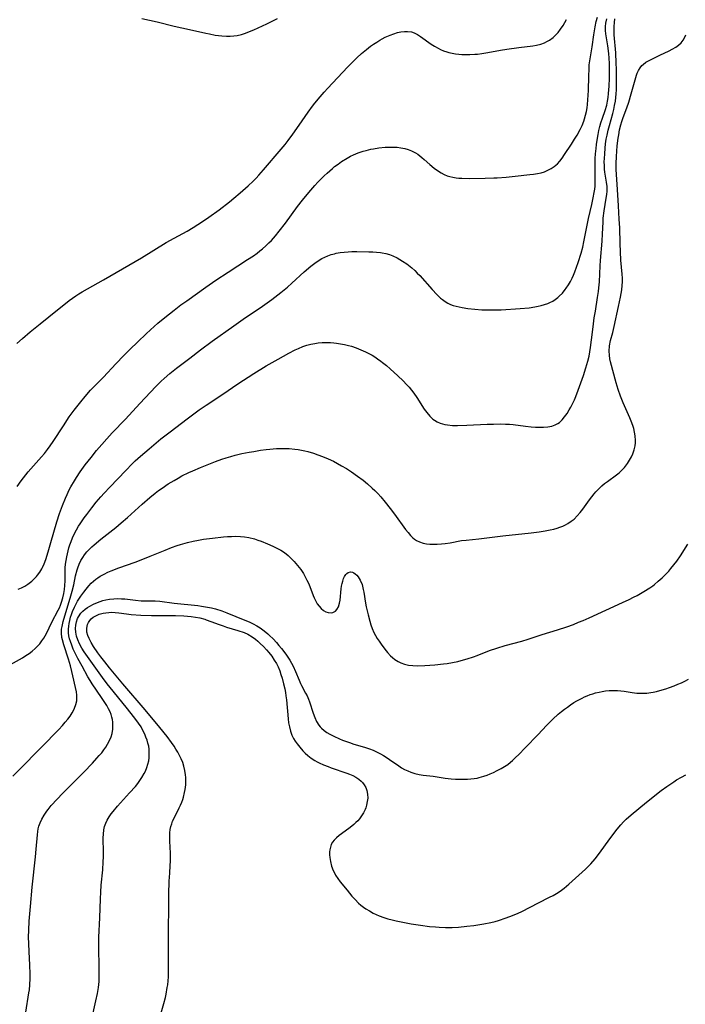
# Model space of a CAD drawing. Units: inches. Extents: x 2090939 to 2096392, y 244230 to 249676.
# Drawn here: x 2091325 to 2091450, y 244415 to 244599 of the extents above; entities that cross this region are included whole.
import ezdxf

# ---------------------------------------------------------------- set-up
doc = ezdxf.new("R2010")
doc.units = ezdxf.units.IN
doc.header["$MEASUREMENT"] = 0
doc.layers.add('c_25_T12S_R19E', color=250, linetype='Continuous')

msp = doc.modelspace()

# ---------------------------------------------------------------- linework, layer by layer
at = {"layer": 'c_25_T12S_R19E'}
for points, elevation in [([(2091325.23, 244492.45), (2091325.85, 244492.72), (2091326.44, 244493.03), (2091327.01, 244493.38), (2091327.27, 244493.57), (2091327.76, 244493.96), (2091328.22, 244494.39), (2091328.64, 244494.85), (2091328.85, 244495.1), (2091329.26, 244495.68), (2091329.63, 244496.29), (2091329.77, 244496.56), (2091330.08, 244497.21), (2091330.4, 244498.04), (2091330.86, 244499.46), (2091331.36, 244501.2), (2091332.43, 244505.08), (2091332.94, 244506.67), (2091333.49, 244508.16), (2091334.07, 244509.56), (2091334.38, 244510.25), (2091334.79, 244511.1), (2091335.08, 244511.67), (2091335.75, 244512.83), (2091336.12, 244513.43), (2091336.84, 244514.5), (2091337.78, 244515.78), (2091338.87, 244517.18), (2091339.92, 244518.48), (2091340.9, 244519.63), (2091341.86, 244520.71), (2091342.86, 244521.8), (2091345.31, 244524.37), (2091348.02, 244527.31), (2091351.02, 244530.48), (2091352.05, 244531.51), (2091352.59, 244532.02), (2091353.63, 244532.92), (2091354.9, 244533.93), (2091357.4, 244535.84), (2091359.44, 244537.38), (2091361.61, 244538.99), (2091365.68, 244541.89), (2091367.45, 244543.12), (2091371.05, 244545.56), (2091372.81, 244546.83), (2091374.48, 244548.15), (2091375.72, 244549.18), (2091376.57, 244549.93), (2091378.85, 244552.01), (2091380.15, 244553.12), (2091380.89, 244553.68), (2091381.68, 244554.22), (2091382.19, 244554.51), (2091382.72, 244554.78), (2091383.33, 244555.04), (2091383.95, 244555.26), (2091384.54, 244555.43), (2091384.89, 244555.52), (2091385.62, 244555.65), (2091386.37, 244555.75), (2091387.12, 244555.81), (2091387.8, 244555.83), (2091388.74, 244555.84), (2091390.99, 244555.81), (2091391.73, 244555.79), (2091392.47, 244555.74), (2091393.21, 244555.66), (2091393.53, 244555.61), (2091394.2, 244555.46), (2091394.86, 244555.27), (2091395.51, 244555.02), (2091396.34, 244554.63), (2091396.84, 244554.35), (2091397.32, 244554.05), (2091398.11, 244553.52), (2091399.05, 244552.79), (2091399.63, 244552.27), (2091400.1, 244551.81), (2091400.56, 244551.33), (2091402.89, 244548.7), (2091403.74, 244547.8), (2091404.48, 244547.1), (2091404.84, 244546.81), (2091405.33, 244546.45), (2091405.85, 244546.14), (2091406.34, 244545.92), (2091406.85, 244545.74), (2091407.37, 244545.59), (2091407.93, 244545.46), (2091408.49, 244545.36), (2091409.59, 244545.18), (2091410.92, 244545.02), (2091412.2, 244544.92), (2091412.94, 244544.89), (2091414.41, 244544.87), (2091415.82, 244544.92), (2091419.39, 244545.13), (2091421.09, 244545.3), (2091422.15, 244545.45), (2091422.77, 244545.57), (2091423.37, 244545.71), (2091424, 244545.89), (2091424.6, 244546.1), (2091425, 244546.27), (2091425.51, 244546.53), (2091426, 244546.83), (2091426.49, 244547.22), (2091426.74, 244547.44), (2091427.32, 244548.04), (2091427.86, 244548.69), (2091428.06, 244548.96), (2091428.48, 244549.58), (2091428.85, 244550.23), (2091429.16, 244550.82), (2091429.43, 244551.43), (2091429.67, 244552.06), (2091430.29, 244553.81), (2091430.85, 244555.54), (2091431.16, 244556.67), (2091431.37, 244557.66), (2091432.07, 244561.41), (2091432.21, 244562.02), (2091432.85, 244564.69), (2091433.12, 244565.93), (2091433.31, 244566.92), (2091433.41, 244567.53), (2091433.47, 244568.13), (2091433.49, 244568.73), (2091433.45, 244571.27), (2091433.45, 244572.12), (2091433.49, 244573.32), (2091433.54, 244574.17), (2091433.64, 244575.21), (2091433.72, 244575.96), (2091433.89, 244577.11), (2091434.03, 244577.83), (2091434.18, 244578.56), (2091434.36, 244579.3), (2091434.56, 244580), (2091434.84, 244580.85), (2091435.35, 244582.34), (2091435.64, 244583.33), (2091435.79, 244584.05), (2091435.9, 244584.77), (2091435.99, 244585.5), (2091436.1, 244586.91), (2091436.16, 244588.4), (2091436.18, 244589.93), (2091436.17, 244591.17), (2091436.12, 244592.12), (2091436.04, 244593.01), (2091435.84, 244594.48), (2091435.47, 244596.7), (2091435.41, 244597.33), (2091435.41, 244598.07), (2091435.48, 244598.73), (2091435.64, 244599.52)], 970), ([(2091339.25, 244412.96), (2091339.78, 244415.2), (2091340.06, 244416.53), (2091340.25, 244417.68), (2091340.37, 244418.81), (2091340.4, 244419.41), (2091340.42, 244420.58), (2091340.41, 244421.67), (2091340.33, 244424.96), (2091340.33, 244426.4), (2091340.35, 244427.16), (2091340.5, 244430.77), (2091340.63, 244434.34), (2091340.69, 244435.59), (2091340.79, 244436.9), (2091341.06, 244439.75), (2091341.17, 244441.26), (2091341.21, 244442.19), (2091341.22, 244443.04), (2091341.18, 244445.8), (2091341.2, 244446.49), (2091341.28, 244447.29), (2091341.42, 244447.92), (2091341.63, 244448.52), (2091341.91, 244449.1), (2091342.27, 244449.71), (2091342.68, 244450.3), (2091343.01, 244450.73), (2091343.84, 244451.72), (2091346.11, 244454.21), (2091347.19, 244455.43), (2091347.63, 244455.98), (2091348.04, 244456.53), (2091348.43, 244457.09), (2091348.87, 244457.85), (2091349.08, 244458.29), (2091349.36, 244458.99), (2091349.55, 244459.61), (2091349.69, 244460.24), (2091349.77, 244460.83), (2091349.81, 244461.43), (2091349.81, 244461.85), (2091349.77, 244462.42), (2091349.69, 244462.98), (2091349.56, 244463.56), (2091349.38, 244464.13), (2091349.18, 244464.69)], 978)]:
    msp.add_lwpolyline(points, dxfattribs=dict(at, elevation=elevation))
for points in [[(2091322.19, 244477.44, 972), (2091326.03, 244479.6, 972), (2091326.66, 244479.98, 972), (2091327.27, 244480.4, 972), (2091327.81, 244480.81, 972), (2091328.42, 244481.34, 972), (2091328.85, 244481.77, 972), (2091329.25, 244482.22, 972), (2091329.66, 244482.74, 972), (2091330.02, 244483.29, 972), (2091330.51, 244484.17, 972), (2091331.54, 244486.24, 972), (2091332.73, 244488.49, 972), (2091332.96, 244488.97, 972), (2091333.17, 244489.48, 972), (2091333.35, 244490, 972), (2091333.59, 244490.85, 972), (2091333.75, 244491.64, 972), (2091333.87, 244492.43, 972), (2091333.94, 244493.18, 972), (2091333.99, 244494, 972), (2091334.02, 244495.9, 972), (2091334.04, 244496.44, 972), (2091334.1, 244497.14, 972), (2091334.19, 244497.84, 972), (2091334.31, 244498.53, 972), (2091334.43, 244499.11, 972), (2091334.73, 244500.23, 972), (2091334.91, 244500.8, 972), (2091335.14, 244501.44, 972), (2091335.4, 244502.07, 972), (2091335.78, 244502.9, 972), (2091336.15, 244503.59, 972), (2091336.55, 244504.26, 972), (2091336.85, 244504.73, 972), (2091337.61, 244505.86, 972), (2091338.06, 244506.49, 972), (2091339.02, 244507.76, 972), (2091339.86, 244508.79, 972), (2091340.74, 244509.81, 972), (2091341.33, 244510.47, 972), (2091342.38, 244511.62, 972), (2091345.38, 244514.74, 972), (2091346.6, 244515.97, 972), (2091347.18, 244516.53, 972), (2091348.14, 244517.42, 972), (2091349.76, 244518.82, 972), (2091352, 244520.66, 972), (2091353.72, 244522.01, 972), (2091356.94, 244524.45, 972), (2091359.19, 244526.12, 972), (2091360.49, 244527.03, 972), (2091363.59, 244529.05, 972), (2091366.45, 244530.98, 972), (2091369.45, 244532.93, 972), (2091371.76, 244534.36, 972), (2091373.96, 244535.65, 972), (2091375.99, 244536.78, 972), (2091377.18, 244537.39, 972), (2091377.81, 244537.67, 972), (2091378.63, 244538, 972), (2091379.36, 244538.24, 972), (2091380.1, 244538.44, 972), (2091380.85, 244538.59, 972), (2091381.48, 244538.68, 972), (2091382.22, 244538.74, 972), (2091383, 244538.76, 972), (2091383.79, 244538.74, 972), (2091384.41, 244538.7, 972), (2091384.94, 244538.65, 972), (2091385.7, 244538.53, 972), (2091386.45, 244538.39, 972), (2091387.2, 244538.21, 972), (2091387.78, 244538.05, 972), (2091388.65, 244537.75, 972), (2091389.51, 244537.41, 972), (2091390.36, 244537.03, 972), (2091390.99, 244536.71, 972), (2091391.61, 244536.36, 972), (2091392.12, 244536.05, 972), (2091392.63, 244535.73, 972), (2091393.24, 244535.29, 972), (2091393.59, 244535.02, 972), (2091394.32, 244534.43, 972), (2091395.03, 244533.8, 972), (2091396.46, 244532.49, 972), (2091397.42, 244531.57, 972), (2091398.1, 244530.87, 972), (2091398.56, 244530.36, 972), (2091399.01, 244529.83, 972), (2091399.45, 244529.25, 972), (2091400.01, 244528.43, 972), (2091401.41, 244526.24, 972), (2091401.87, 244525.6, 972), (2091402.42, 244524.95, 972), (2091403.04, 244524.38, 972), (2091403.31, 244524.2, 972), (2091403.83, 244523.9, 972), (2091404.39, 244523.65, 972), (2091404.83, 244523.51, 972), (2091405.29, 244523.39, 972), (2091405.78, 244523.3, 972), (2091406.7, 244523.2, 972), (2091407.65, 244523.18, 972), (2091409.37, 244523.22, 972), (2091413.2, 244523.41, 972), (2091414.4, 244523.46, 972), (2091415.8, 244523.48, 972), (2091416.64, 244523.46, 972), (2091417.42, 244523.42, 972), (2091418.08, 244523.36, 972), (2091420.41, 244523.05, 972), (2091421.48, 244522.94, 972), (2091422.29, 244522.88, 972), (2091423.09, 244522.85, 972), (2091423.78, 244522.85, 972), (2091424.6, 244522.91, 972), (2091425.36, 244523.06, 972), (2091425.98, 244523.28, 972), (2091426.44, 244523.54, 972), (2091426.77, 244523.78, 972), (2091427.27, 244524.25, 972), (2091427.73, 244524.79, 972), (2091428.21, 244525.46, 972), (2091428.61, 244526.1, 972), (2091428.9, 244526.61, 972), (2091429.28, 244527.36, 972), (2091429.57, 244527.98, 972), (2091429.83, 244528.61, 972), (2091430.29, 244529.81, 972), (2091431.26, 244532.57, 972), (2091431.75, 244534.04, 972), (2091432.1, 244535.24, 972), (2091432.33, 244536.23, 972), (2091432.49, 244537.03, 972), (2091432.62, 244537.84, 972), (2091432.81, 244539.25, 972), (2091433.09, 244541.69, 972), (2091433.31, 244543.38, 972), (2091433.51, 244544.67, 972), (2091433.93, 244547.2, 972), (2091434.08, 244548.31, 972), (2091434.16, 244549.06, 972), (2091434.26, 244550.17, 972), (2091434.43, 244553.16, 972), (2091434.49, 244554.15, 972), (2091434.78, 244557.82, 972), (2091434.86, 244559.16, 972), (2091434.95, 244561.36, 972), (2091435, 244562.13, 972), (2091435.18, 244563.48, 972), (2091435.56, 244565.89, 972), (2091435.64, 244566.55, 972), (2091435.7, 244567.2, 972), (2091435.7, 244568.06, 972), (2091435.63, 244568.84, 972), (2091435.31, 244570.74, 972), (2091435.24, 244571.32, 972), (2091435.2, 244571.99, 972), (2091435.19, 244572.66, 972), (2091435.21, 244573.33, 972), (2091435.27, 244574.21, 972), (2091435.35, 244575.23, 972), (2091435.44, 244576.09, 972), (2091435.57, 244576.96, 972), (2091435.7, 244577.68, 972), (2091435.91, 244578.6, 972), (2091436.14, 244579.51, 972), (2091436.77, 244581.76, 972), (2091436.96, 244582.5, 972), (2091437.13, 244583.25, 972), (2091437.27, 244584.08, 972), (2091437.36, 244584.76, 972), (2091437.42, 244585.45, 972), (2091437.47, 244586.18, 972), (2091437.5, 244586.93, 972), (2091437.5, 244588.25, 972), (2091437.47, 244590.07, 972), (2091437.43, 244591.18, 972), (2091437.33, 244593.15, 972), (2091437.06, 244596.55, 972), (2091437.02, 244597.33, 972), (2091437.02, 244598.09, 972), (2091437.08, 244598.82, 972), (2091437.17, 244599.55, 972)], [(2091324.98, 244538.6, 966), (2091326.03, 244539.53, 966), (2091327.47, 244540.74, 966), (2091329.32, 244542.25, 966), (2091330.93, 244543.61, 966), (2091334.8, 244546.63, 966), (2091335.99, 244547.5, 966), (2091336.58, 244547.89, 966), (2091337.22, 244548.29, 966), (2091341.24, 244550.55, 966), (2091348.36, 244554.68, 966), (2091353, 244557.51, 966), (2091354.49, 244558.35, 966), (2091356.94, 244559.69, 966), (2091358.06, 244560.35, 966), (2091359.82, 244561.47, 966), (2091361, 244562.28, 966), (2091362.89, 244563.69, 966), (2091364.84, 244565.19, 966), (2091365.69, 244565.88, 966), (2091366.85, 244566.84, 966), (2091368.36, 244568.18, 966), (2091369.3, 244569.08, 966), (2091369.84, 244569.63, 966), (2091370.37, 244570.2, 966), (2091371.25, 244571.18, 966), (2091374.53, 244575.03, 966), (2091375.29, 244575.94, 966), (2091375.87, 244576.68, 966), (2091376.73, 244577.85, 966), (2091377.95, 244579.58, 966), (2091379.62, 244582.01, 966), (2091380.43, 244583.1, 966), (2091380.9, 244583.71, 966), (2091381.86, 244584.87, 966), (2091382.6, 244585.74, 966), (2091383.32, 244586.53, 966), (2091387.03, 244590.48, 966), (2091388.1, 244591.57, 966), (2091388.76, 244592.22, 966), (2091389.65, 244593.04, 966), (2091390.54, 244593.78, 966), (2091391.32, 244594.38, 966), (2091391.89, 244594.78, 966), (2091392.48, 244595.17, 966), (2091393.09, 244595.54, 966), (2091393.5, 244595.77, 966), (2091394.09, 244596.07, 966), (2091395.02, 244596.48, 966), (2091395.69, 244596.73, 966), (2091396.37, 244596.93, 966), (2091397.04, 244597.08, 966), (2091397.67, 244597.15, 966), (2091398.27, 244597.16, 966), (2091398.99, 244597.06, 966), (2091399.53, 244596.88, 966), (2091400.11, 244596.6, 966), (2091400.68, 244596.24, 966), (2091402.68, 244594.79, 966), (2091403.32, 244594.38, 966), (2091403.99, 244594, 966), (2091404.48, 244593.75, 966), (2091405.04, 244593.51, 966), (2091405.61, 244593.31, 966), (2091406, 244593.2, 966), (2091406.63, 244593.06, 966), (2091407.26, 244592.96, 966), (2091407.91, 244592.89, 966), (2091408.43, 244592.86, 966), (2091408.99, 244592.84, 966), (2091409.93, 244592.83, 966), (2091410.88, 244592.88, 966), (2091411.37, 244592.92, 966), (2091412.18, 244593.02, 966), (2091413.35, 244593.21, 966), (2091415.69, 244593.64, 966), (2091416.91, 244593.83, 966), (2091419.13, 244594.14, 966), (2091421.76, 244594.45, 966), (2091422.47, 244594.57, 966), (2091423.28, 244594.77, 966), (2091423.94, 244595.01, 966), (2091424.42, 244595.25, 966), (2091424.89, 244595.52, 966), (2091425.6, 244596.03, 966), (2091426, 244596.38, 966), (2091426.52, 244596.94, 966), (2091427, 244597.56, 966), (2091427.45, 244598.25, 966), (2091427.78, 244598.82, 966), (2091428.08, 244599.4, 966)], [(2091325.01, 244511.72, 968), (2091325.78, 244512.81, 968), (2091326.21, 244513.38, 968), (2091327.1, 244514.47, 968), (2091329.6, 244517.29, 968), (2091330.15, 244517.96, 968), (2091330.68, 244518.65, 968), (2091331.18, 244519.36, 968), (2091331.76, 244520.21, 968), (2091333.69, 244523.15, 968), (2091334.8, 244524.8, 968), (2091335.73, 244526.09, 968), (2091336.93, 244527.63, 968), (2091337.77, 244528.65, 968), (2091338.79, 244529.79, 968), (2091339.46, 244530.51, 968), (2091341.19, 244532.29, 968), (2091343.55, 244534.78, 968), (2091345.03, 244536.32, 968), (2091346.14, 244537.43, 968), (2091347.66, 244538.91, 968), (2091349.2, 244540.38, 968), (2091350.03, 244541.15, 968), (2091351.41, 244542.37, 968), (2091352.38, 244543.19, 968), (2091353.57, 244544.16, 968), (2091354.45, 244544.85, 968), (2091355.73, 244545.82, 968), (2091356.84, 244546.61, 968), (2091360.41, 244549.13, 968), (2091362.31, 244550.45, 968), (2091364.58, 244551.97, 968), (2091368.25, 244554.33, 968), (2091369.34, 244555.06, 968), (2091370.05, 244555.56, 968), (2091370.57, 244555.96, 968), (2091371.07, 244556.37, 968), (2091371.69, 244556.91, 968), (2091372.25, 244557.45, 968), (2091372.71, 244557.93, 968), (2091373.51, 244558.82, 968), (2091374.19, 244559.64, 968), (2091375.37, 244561.17, 968), (2091377.61, 244564.27, 968), (2091378.55, 244565.5, 968), (2091379.72, 244566.91, 968), (2091380.87, 244568.22, 968), (2091381.46, 244568.87, 968), (2091382.6, 244570.04, 968), (2091383.17, 244570.58, 968), (2091384.16, 244571.46, 968), (2091384.56, 244571.78, 968), (2091385.22, 244572.27, 968), (2091385.9, 244572.74, 968), (2091386.95, 244573.39, 968), (2091387.57, 244573.73, 968), (2091388.15, 244574, 968), (2091389.02, 244574.36, 968), (2091389.91, 244574.67, 968), (2091390.49, 244574.83, 968), (2091391.37, 244575.04, 968), (2091391.9, 244575.14, 968), (2091392.91, 244575.3, 968), (2091394.05, 244575.41, 968), (2091394.69, 244575.45, 968), (2091395.67, 244575.46, 968), (2091396.32, 244575.42, 968), (2091397, 244575.34, 968), (2091397.78, 244575.18, 968), (2091398.41, 244575, 968), (2091399.02, 244574.76, 968), (2091399.79, 244574.35, 968), (2091400.18, 244574.09, 968), (2091400.56, 244573.82, 968), (2091400.98, 244573.49, 968), (2091401.39, 244573.15, 968), (2091402.47, 244572.2, 968), (2091403.26, 244571.52, 968), (2091403.89, 244571.04, 968), (2091404.55, 244570.61, 968), (2091405.12, 244570.3, 968), (2091405.72, 244570.05, 968), (2091406.22, 244569.9, 968), (2091406.74, 244569.78, 968), (2091407.38, 244569.68, 968), (2091407.92, 244569.63, 968), (2091408.48, 244569.6, 968), (2091409.9, 244569.58, 968), (2091412.84, 244569.61, 968), (2091414.43, 244569.65, 968), (2091415.1, 244569.68, 968), (2091416.8, 244569.82, 968), (2091418.46, 244569.98, 968), (2091421.2, 244570.28, 968), (2091421.92, 244570.37, 968), (2091422.63, 244570.49, 968), (2091423.32, 244570.64, 968), (2091423.94, 244570.83, 968), (2091424.61, 244571.09, 968), (2091425.23, 244571.41, 968), (2091425.81, 244571.8, 968), (2091426.38, 244572.31, 968), (2091426.84, 244572.82, 968), (2091427.28, 244573.38, 968), (2091427.75, 244574.06, 968), (2091429.01, 244575.97, 968), (2091429.62, 244576.94, 968), (2091430.07, 244577.69, 968), (2091430.66, 244578.78, 968), (2091431.02, 244579.53, 968), (2091431.34, 244580.29, 968), (2091431.49, 244580.75, 968), (2091431.68, 244581.42, 968), (2091431.83, 244582.11, 968), (2091431.95, 244582.81, 968), (2091432.03, 244583.44, 968), (2091432.13, 244584.31, 968), (2091432.19, 244585.18, 968), (2091432.23, 244586.06, 968), (2091432.28, 244588.74, 968), (2091432.33, 244590.15, 968), (2091432.38, 244590.91, 968), (2091432.51, 244592.02, 968), (2091432.91, 244594.25, 968), (2091433.21, 244596.55, 968), (2091433.46, 244598.03, 968), (2091433.68, 244599, 968), (2091433.91, 244599.81, 968)], [(2091348.38, 244599.56, 964), (2091351.3, 244598.96, 964), (2091354.5, 244598.18, 964), (2091357.37, 244597.54, 964), (2091360.42, 244596.82, 964), (2091361.1, 244596.68, 964), (2091362.18, 244596.48, 964), (2091362.8, 244596.39, 964), (2091363.43, 244596.32, 964), (2091364.32, 244596.28, 964), (2091365, 244596.28, 964), (2091365.67, 244596.32, 964), (2091366.31, 244596.42, 964), (2091367.09, 244596.59, 964), (2091367.85, 244596.83, 964), (2091368.64, 244597.13, 964), (2091369.41, 244597.45, 964), (2091371.86, 244598.58, 964), (2091373.14, 244599.21, 964), (2091373.85, 244599.58, 964)], [(2091324.18, 244457.39, 974), (2091330.71, 244463.96, 974), (2091331.7, 244464.97, 974), (2091332.82, 244466.15, 974), (2091333.49, 244466.88, 974), (2091334.01, 244467.47, 974), (2091334.49, 244468.07, 974), (2091334.93, 244468.65, 974), (2091335.33, 244469.25, 974), (2091335.58, 244469.69, 974), (2091335.8, 244470.12, 974), (2091336.05, 244470.8, 974), (2091336.2, 244471.5, 974), (2091336.23, 244472.09, 974), (2091336.21, 244472.55, 974), (2091336.12, 244473.17, 974), (2091335.26, 244476.99, 974), (2091335, 244478.06, 974), (2091334.62, 244479.34, 974), (2091333.76, 244482.03, 974), (2091333.49, 244482.96, 974), (2091333.39, 244483.41, 974), (2091333.31, 244484.19, 974), (2091333.35, 244484.96, 974), (2091333.43, 244485.44, 974), (2091333.65, 244486.39, 974), (2091334.14, 244488.11, 974), (2091334.95, 244490.76, 974), (2091335.34, 244492.11, 974), (2091335.63, 244493.26, 974), (2091335.98, 244494.94, 974), (2091336.26, 244496.07, 974), (2091336.38, 244496.48, 974), (2091336.65, 244497.18, 974), (2091336.97, 244497.85, 974), (2091337.32, 244498.43, 974), (2091337.66, 244498.91, 974), (2091338.11, 244499.46, 974), (2091338.6, 244499.98, 974), (2091339.03, 244500.4, 974), (2091339.48, 244500.81, 974), (2091340.69, 244501.82, 974), (2091343.5, 244504.06, 974), (2091344.54, 244504.91, 974), (2091345.73, 244505.94, 974), (2091348.45, 244508.45, 974), (2091349.88, 244509.69, 974), (2091350.88, 244510.49, 974), (2091351.55, 244510.99, 974), (2091352.2, 244511.45, 974), (2091353.37, 244512.22, 974), (2091354.46, 244512.89, 974), (2091355.23, 244513.33, 974), (2091355.93, 244513.71, 974), (2091357.2, 244514.34, 974), (2091357.99, 244514.7, 974), (2091359.39, 244515.28, 974), (2091360.96, 244515.91, 974), (2091362.22, 244516.4, 974), (2091363.44, 244516.84, 974), (2091364.25, 244517.12, 974), (2091365.09, 244517.37, 974), (2091365.93, 244517.6, 974), (2091367.19, 244517.9, 974), (2091368.52, 244518.17, 974), (2091369.41, 244518.33, 974), (2091370.7, 244518.54, 974), (2091371.75, 244518.69, 974), (2091372.44, 244518.76, 974), (2091373.69, 244518.86, 974), (2091374.81, 244518.89, 974), (2091376.04, 244518.86, 974), (2091377.13, 244518.76, 974), (2091377.75, 244518.67, 974), (2091378.37, 244518.56, 974), (2091378.97, 244518.43, 974), (2091379.57, 244518.28, 974), (2091380.59, 244517.98, 974), (2091381.41, 244517.7, 974), (2091382.32, 244517.36, 974), (2091383.39, 244516.91, 974), (2091384.36, 244516.46, 974), (2091385.12, 244516.06, 974), (2091385.86, 244515.64, 974), (2091386.79, 244515.09, 974), (2091387.73, 244514.49, 974), (2091388.88, 244513.7, 974), (2091389.94, 244512.9, 974), (2091390.77, 244512.22, 974), (2091391.65, 244511.45, 974), (2091392.13, 244510.99, 974), (2091392.68, 244510.42, 974), (2091393.27, 244509.77, 974), (2091394.09, 244508.78, 974), (2091395.01, 244507.62, 974), (2091395.82, 244506.56, 974), (2091397.89, 244503.66, 974), (2091398.36, 244503.07, 974), (2091398.84, 244502.52, 974), (2091399.24, 244502.13, 974), (2091399.59, 244501.85, 974), (2091399.96, 244501.61, 974), (2091400.52, 244501.33, 974), (2091401.19, 244501.11, 974), (2091401.82, 244500.98, 974), (2091402.48, 244500.9, 974), (2091403.14, 244500.88, 974), (2091403.81, 244500.9, 974), (2091404.66, 244500.97, 974), (2091405.32, 244501.05, 974), (2091406.24, 244501.19, 974), (2091408.4, 244501.57, 974), (2091409.3, 244501.68, 974), (2091411.67, 244501.93, 974), (2091416.14, 244502.48, 974), (2091421.46, 244503.05, 974), (2091422.94, 244503.23, 974), (2091424.09, 244503.41, 974), (2091425.04, 244503.6, 974), (2091425.7, 244503.75, 974), (2091426.34, 244503.93, 974), (2091426.87, 244504.11, 974), (2091427.4, 244504.32, 974), (2091427.89, 244504.55, 974), (2091428.37, 244504.8, 974), (2091428.99, 244505.2, 974), (2091429.51, 244505.61, 974), (2091430.12, 244506.2, 974), (2091430.69, 244506.85, 974), (2091431.17, 244507.47, 974), (2091432.4, 244509.22, 974), (2091432.84, 244509.82, 974), (2091433.29, 244510.37, 974), (2091433.6, 244510.72, 974), (2091434.15, 244511.3, 974), (2091434.73, 244511.84, 974), (2091435.24, 244512.28, 974), (2091435.78, 244512.7, 974), (2091437.45, 244513.91, 974), (2091437.96, 244514.3, 974), (2091438.38, 244514.67, 974), (2091439, 244515.32, 974), (2091439.56, 244516.05, 974), (2091439.95, 244516.67, 974), (2091440.29, 244517.31, 974), (2091440.53, 244517.87, 974), (2091440.78, 244518.61, 974), (2091440.96, 244519.36, 974), (2091441.03, 244519.91, 974), (2091441.05, 244520.39, 974), (2091441, 244521.27, 974), (2091440.88, 244521.96, 974), (2091440.72, 244522.64, 974), (2091440.61, 244523.01, 974), (2091440.36, 244523.71, 974), (2091439.98, 244524.65, 974), (2091438.74, 244527.42, 974), (2091438.47, 244528.06, 974), (2091438.22, 244528.71, 974), (2091437.82, 244529.92, 974), (2091437.44, 244531.18, 974), (2091436.77, 244533.54, 974), (2091436.52, 244534.47, 974), (2091436.37, 244535.14, 974), (2091436.26, 244535.68, 974), (2091436.16, 244536.4, 974), (2091436.11, 244537.11, 974), (2091436.17, 244538.17, 974), (2091436.36, 244539.12, 974), (2091436.77, 244540.63, 974), (2091437.06, 244541.79, 974), (2091437.87, 244545.54, 974), (2091438.23, 244547.25, 974), (2091438.47, 244548.64, 974), (2091438.56, 244549.49, 974), (2091438.6, 244550.15, 974), (2091438.6, 244550.82, 974), (2091438.55, 244551.6, 974), (2091438.31, 244554.22, 974), (2091438.21, 244555.76, 974), (2091438.15, 244557.32, 974), (2091438.08, 244560.27, 974), (2091438.01, 244561.9, 974), (2091437.84, 244564.44, 974), (2091437.68, 244567.49, 974), (2091437.43, 244571.26, 974), (2091437.43, 244572.34, 974), (2091437.48, 244573.71, 974), (2091437.63, 244575.71, 974), (2091437.79, 244577.15, 974), (2091437.89, 244577.76, 974), (2091438.07, 244578.71, 974), (2091438.29, 244579.65, 974), (2091438.47, 244580.28, 974), (2091438.71, 244581, 974), (2091439.42, 244582.83, 974), (2091439.79, 244583.91, 974), (2091440.26, 244585.47, 974), (2091440.96, 244588.08, 974), (2091441.23, 244588.94, 974), (2091441.38, 244589.33, 974), (2091441.62, 244589.85, 974), (2091441.91, 244590.33, 974), (2091442.25, 244590.76, 974), (2091442.47, 244590.98, 974), (2091442.99, 244591.38, 974), (2091443.58, 244591.73, 974), (2091444.21, 244592.04, 974), (2091445.59, 244592.72, 974), (2091447.34, 244593.54, 974), (2091447.94, 244593.84, 974), (2091448.62, 244594.23, 974), (2091449.13, 244594.61, 974), (2091449.59, 244595.03, 974), (2091449.97, 244595.5, 974), (2091450.24, 244595.95, 974), (2091450.51, 244596.5, 974)], [(2091326.64, 244413.05, 976), (2091327.23, 244416.66, 976), (2091327.31, 244417.26, 976), (2091327.4, 244418.2, 976), (2091327.46, 244419.38, 976), (2091327.46, 244420.19, 976), (2091327.4, 244421.92, 976), (2091327.25, 244424.38, 976), (2091327.17, 244425.92, 976), (2091327.14, 244427.16, 976), (2091327.18, 244428.43, 976), (2091327.29, 244430.17, 976), (2091327.54, 244432.91, 976), (2091327.84, 244436.55, 976), (2091328.45, 244442.19, 976), (2091328.59, 244443.67, 976), (2091328.8, 244446.35, 976), (2091328.87, 244446.95, 976), (2091328.96, 244447.46, 976), (2091329.09, 244447.97, 976), (2091329.32, 244448.63, 976), (2091329.63, 244449.27, 976), (2091330.07, 244450.03, 976), (2091330.58, 244450.77, 976), (2091330.84, 244451.11, 976), (2091331.42, 244451.83, 976), (2091332.51, 244453.06, 976), (2091333.49, 244454.09, 976), (2091337.52, 244458.14, 976), (2091339.14, 244459.81, 976), (2091339.97, 244460.71, 976), (2091340.43, 244461.24, 976), (2091340.87, 244461.77, 976), (2091341.28, 244462.3, 976), (2091341.65, 244462.83, 976), (2091341.99, 244463.38, 976), (2091342.39, 244464.16, 976), (2091342.63, 244464.76, 976), (2091342.81, 244465.37, 976), (2091342.95, 244466.16, 976), (2091342.98, 244466.93, 976), (2091342.96, 244467.47, 976), (2091342.89, 244468, 976), (2091342.78, 244468.46, 976), (2091342.65, 244468.91, 976), (2091342.44, 244469.43, 976), (2091342.14, 244470.03, 976), (2091341.82, 244470.6, 976), (2091341.47, 244471.16, 976), (2091340.84, 244472.12, 976), (2091339.09, 244474.68, 976), (2091338.68, 244475.33, 976), (2091338.29, 244476, 976), (2091337.2, 244478.02, 976), (2091336.39, 244479.47, 976), (2091335.82, 244480.57, 976), (2091335.52, 244481.23, 976), (2091335.24, 244481.92, 976), (2091335, 244482.61, 976), (2091334.85, 244483.16, 976), (2091334.73, 244483.72, 976), (2091334.66, 244484.28, 976), (2091334.65, 244484.95, 976), (2091334.69, 244485.5, 976), (2091334.77, 244486.04, 976), (2091334.88, 244486.61, 976), (2091335.03, 244487.18, 976), (2091335.2, 244487.72, 976), (2091335.4, 244488.25, 976), (2091335.76, 244489.06, 976), (2091336.17, 244489.85, 976), (2091336.35, 244490.18, 976), (2091336.98, 244491.14, 976), (2091337.52, 244491.88, 976), (2091337.98, 244492.48, 976), (2091338.46, 244493.06, 976), (2091338.91, 244493.56, 976), (2091339.32, 244493.96, 976), (2091339.77, 244494.33, 976), (2091340.17, 244494.62, 976), (2091340.6, 244494.89, 976), (2091341.31, 244495.29, 976), (2091342.05, 244495.64, 976), (2091342.62, 244495.89, 976), (2091344.09, 244496.45, 976), (2091347.18, 244497.53, 976), (2091348.29, 244497.94, 976), (2091350, 244498.63, 976), (2091352.81, 244499.81, 976), (2091353.98, 244500.27, 976), (2091355.06, 244500.66, 976), (2091355.67, 244500.86, 976), (2091356.98, 244501.24, 976), (2091358.03, 244501.48, 976), (2091359.01, 244501.66, 976), (2091359.99, 244501.82, 976), (2091361.66, 244502.05, 976), (2091363.72, 244502.28, 976), (2091364.47, 244502.34, 976), (2091365.23, 244502.38, 976), (2091365.98, 244502.4, 976), (2091366.93, 244502.36, 976), (2091367.7, 244502.27, 976), (2091368.46, 244502.14, 976), (2091369.52, 244501.88, 976), (2091370.16, 244501.68, 976), (2091370.81, 244501.46, 976), (2091371.96, 244501, 976), (2091372.99, 244500.54, 976), (2091373.51, 244500.28, 976), (2091374.46, 244499.77, 976), (2091375.16, 244499.32, 976), (2091375.84, 244498.79, 976), (2091376.43, 244498.24, 976), (2091377, 244497.65, 976), (2091377.63, 244496.92, 976), (2091378.22, 244496.14, 976), (2091378.72, 244495.38, 976), (2091379.07, 244494.79, 976), (2091379.39, 244494.18, 976), (2091379.68, 244493.56, 976), (2091379.95, 244492.94, 976), (2091380.57, 244491.29, 976), (2091380.77, 244490.81, 976), (2091380.99, 244490.34, 976), (2091381.33, 244489.73, 976), (2091381.67, 244489.25, 976), (2091382.05, 244488.83, 976), (2091382.48, 244488.47, 976), (2091382.93, 244488.22, 976), (2091383.39, 244488.06, 976), (2091383.92, 244488.02, 976), (2091384.23, 244488.07, 976), (2091384.51, 244488.18, 976), (2091384.76, 244488.35, 976), (2091385.03, 244488.66, 976), (2091385.3, 244489.17, 976), (2091385.5, 244489.81, 976), (2091385.6, 244490.38, 976), (2091385.82, 244492.52, 976), (2091385.89, 244493.04, 976), (2091385.98, 244493.52, 976), (2091386.1, 244493.98, 976), (2091386.26, 244494.46, 976), (2091386.44, 244494.85, 976), (2091386.66, 244495.19, 976), (2091386.89, 244495.42, 976), (2091387.13, 244495.59, 976), (2091387.55, 244495.7, 976), (2091387.95, 244495.64, 976), (2091388.22, 244495.52, 976), (2091388.47, 244495.34, 976), (2091388.74, 244495.08, 976), (2091389, 244494.76, 976), (2091389.38, 244494.13, 976), (2091389.73, 244493.31, 976), (2091389.96, 244492.43, 976), (2091390.07, 244491.87, 976), (2091390.36, 244489.84, 976), (2091390.5, 244489.16, 976), (2091390.85, 244487.64, 976), (2091391.17, 244486.47, 976), (2091391.38, 244485.76, 976), (2091391.63, 244485.07, 976), (2091391.95, 244484.35, 976), (2091392.25, 244483.78, 976), (2091392.57, 244483.23, 976), (2091392.93, 244482.67, 976), (2091393.3, 244482.12, 976), (2091394, 244481.18, 976), (2091394.53, 244480.56, 976), (2091395.09, 244479.97, 976), (2091395.47, 244479.61, 976), (2091395.88, 244479.28, 976), (2091396.51, 244478.86, 976), (2091397.01, 244478.61, 976), (2091397.72, 244478.37, 976), (2091398.47, 244478.22, 976), (2091399.24, 244478.13, 976), (2091400.22, 244478.09, 976), (2091401.53, 244478.12, 976), (2091403.36, 244478.25, 976), (2091404.99, 244478.43, 976), (2091405.72, 244478.54, 976), (2091406.7, 244478.71, 976), (2091407.68, 244478.91, 976), (2091408.3, 244479.06, 976), (2091409.46, 244479.38, 976), (2091410.67, 244479.79, 976), (2091411.33, 244480.02, 976), (2091413.64, 244480.92, 976), (2091415.04, 244481.41, 976), (2091416.6, 244481.88, 976), (2091419.71, 244482.73, 976), (2091420.88, 244483.07, 976), (2091423.55, 244483.94, 976), (2091426.38, 244484.8, 976), (2091428.17, 244485.41, 976), (2091429.4, 244485.86, 976), (2091430.37, 244486.24, 976), (2091431.24, 244486.59, 976), (2091432.38, 244487.08, 976), (2091438.63, 244489.94, 976), (2091439.88, 244490.53, 976), (2091440.68, 244490.93, 976), (2091441.38, 244491.3, 976), (2091442.61, 244492, 976), (2091443.73, 244492.72, 976), (2091444.27, 244493.11, 976), (2091444.6, 244493.35, 976), (2091445.32, 244493.94, 976), (2091446.02, 244494.57, 976), (2091446.67, 244495.2, 976), (2091447.29, 244495.86, 976), (2091447.7, 244496.32, 976), (2091448.26, 244497, 976), (2091448.79, 244497.7, 976), (2091449.48, 244498.72, 976), (2091450.85, 244500.88, 976)], [(2091349.18, 244464.69, 978), (2091348.96, 244465.25, 978), (2091348.61, 244465.96, 978), (2091348.25, 244466.59, 978), (2091347.79, 244467.28, 978), (2091347.3, 244467.97, 978), (2091346.43, 244469.13, 978), (2091345.47, 244470.33, 978), (2091342.46, 244473.99, 978), (2091341.9, 244474.69, 978), (2091341.01, 244475.86, 978), (2091339.45, 244478.09, 978), (2091337.58, 244480.71, 978), (2091337.14, 244481.39, 978), (2091336.69, 244482.2, 978), (2091336.37, 244482.93, 978), (2091336.13, 244483.67, 978), (2091336, 244484.36, 978), (2091335.96, 244485.11, 978), (2091336.01, 244485.71, 978), (2091336.13, 244486.3, 978), (2091336.34, 244486.93, 978), (2091336.52, 244487.29, 978), (2091336.97, 244487.95, 978), (2091337.36, 244488.36, 978), (2091337.79, 244488.72, 978), (2091338.21, 244489.01, 978), (2091338.64, 244489.28, 978), (2091339.32, 244489.63, 978), (2091340.09, 244489.96, 978), (2091340.57, 244490.14, 978), (2091341.09, 244490.31, 978), (2091341.62, 244490.45, 978), (2091342.32, 244490.59, 978), (2091343.15, 244490.67, 978), (2091343.88, 244490.69, 978), (2091344.61, 244490.67, 978), (2091345.22, 244490.62, 978), (2091347.21, 244490.4, 978), (2091348.3, 244490.3, 978), (2091349.4, 244490.27, 978), (2091350.89, 244490.25, 978), (2091351.78, 244490.19, 978), (2091354.49, 244489.82, 978), (2091358.9, 244489.38, 978), (2091359.63, 244489.29, 978), (2091360.37, 244489.17, 978), (2091361.45, 244488.96, 978), (2091362.22, 244488.76, 978), (2091363.39, 244488.4, 978), (2091364.35, 244488.05, 978), (2091367.74, 244486.65, 978), (2091368.55, 244486.3, 978), (2091369.32, 244485.93, 978), (2091369.97, 244485.59, 978), (2091370.6, 244485.2, 978), (2091371.34, 244484.66, 978), (2091372.04, 244484.07, 978), (2091372.38, 244483.77, 978), (2091373.03, 244483.13, 978), (2091373.65, 244482.46, 978), (2091374.14, 244481.89, 978), (2091374.61, 244481.3, 978), (2091375.4, 244480.26, 978), (2091375.81, 244479.69, 978), (2091376.19, 244479.12, 978), (2091376.51, 244478.57, 978), (2091376.8, 244478.01, 978), (2091377.23, 244477.03, 978), (2091377.9, 244475.38, 978), (2091378.18, 244474.77, 978), (2091378.39, 244474.35, 978), (2091379.14, 244472.97, 978), (2091379.41, 244472.41, 978), (2091379.66, 244471.84, 978), (2091379.85, 244471.33, 978), (2091380.55, 244469.19, 978), (2091380.85, 244468.39, 978), (2091381.21, 244467.63, 978), (2091381.65, 244466.93, 978), (2091381.88, 244466.63, 978), (2091382.15, 244466.35, 978), (2091382.61, 244465.93, 978), (2091383.12, 244465.58, 978), (2091383.66, 244465.26, 978), (2091384.42, 244464.86, 978), (2091385.47, 244464.36, 978), (2091386.04, 244464.14, 978), (2091387.38, 244463.66, 978), (2091388.21, 244463.39, 978), (2091390.17, 244462.79, 978), (2091391.12, 244462.47, 978), (2091391.79, 244462.21, 978), (2091392.44, 244461.93, 978), (2091393.19, 244461.54, 978), (2091393.74, 244461.23, 978), (2091394.28, 244460.9, 978), (2091394.9, 244460.49, 978), (2091396.62, 244459.3, 978), (2091397.16, 244458.95, 978), (2091397.72, 244458.64, 978), (2091398.3, 244458.34, 978), (2091398.89, 244458.09, 978), (2091399.64, 244457.84, 978), (2091400.48, 244457.66, 978), (2091401.17, 244457.56, 978), (2091403.08, 244457.33, 978), (2091405.32, 244457, 978), (2091406.47, 244456.88, 978), (2091407.25, 244456.82, 978), (2091408.04, 244456.78, 978), (2091408.87, 244456.78, 978), (2091409.52, 244456.8, 978), (2091410.16, 244456.84, 978), (2091410.8, 244456.92, 978), (2091411.32, 244457.01, 978), (2091411.74, 244457.1, 978), (2091412.61, 244457.35, 978), (2091413.2, 244457.56, 978), (2091413.77, 244457.79, 978), (2091414.4, 244458.07, 978), (2091415.09, 244458.4, 978), (2091415.82, 244458.78, 978), (2091416.45, 244459.16, 978), (2091417.07, 244459.57, 978), (2091417.61, 244460, 978), (2091417.95, 244460.3, 978), (2091418.55, 244460.85, 978), (2091419.14, 244461.42, 978), (2091420.37, 244462.67, 978), (2091422.75, 244465.21, 978), (2091424.33, 244466.86, 978), (2091425.53, 244468.05, 978), (2091426.55, 244468.99, 978), (2091427.15, 244469.49, 978), (2091427.7, 244469.92, 978), (2091428.26, 244470.34, 978), (2091428.87, 244470.77, 978), (2091429.5, 244471.17, 978), (2091430.06, 244471.51, 978), (2091431.03, 244472.02, 978), (2091431.5, 244472.25, 978), (2091431.98, 244472.46, 978), (2091432.51, 244472.66, 978), (2091433.02, 244472.84, 978), (2091433.54, 244472.99, 978), (2091434.21, 244473.15, 978), (2091434.82, 244473.27, 978), (2091435.43, 244473.36, 978), (2091436.09, 244473.42, 978), (2091436.97, 244473.44, 978), (2091437.64, 244473.42, 978), (2091438.31, 244473.38, 978), (2091438.93, 244473.31, 978), (2091440.41, 244473.08, 978), (2091441.27, 244472.97, 978), (2091441.64, 244472.94, 978), (2091442.41, 244472.93, 978), (2091443.18, 244472.97, 978), (2091443.95, 244473.06, 978), (2091444.38, 244473.14, 978), (2091445, 244473.28, 978), (2091445.62, 244473.44, 978), (2091446.73, 244473.78, 978), (2091447.42, 244474.01, 978), (2091448.31, 244474.33, 978), (2091448.99, 244474.6, 978), (2091449.65, 244474.9, 978), (2091450.32, 244475.21, 978), (2091451.02, 244475.57, 978)], [(2091351.61, 244411.35, 980), (2091352.54, 244414.67, 980), (2091352.83, 244415.82, 980), (2091352.97, 244416.44, 980), (2091353.19, 244417.67, 980), (2091353.26, 244418.2, 980), (2091353.33, 244418.94, 980), (2091353.38, 244419.68, 980), (2091353.42, 244421.17, 980), (2091353.4, 244424.71, 980), (2091353.44, 244428.12, 980), (2091353.46, 244433.17, 980), (2091353.48, 244435.19, 980), (2091353.56, 244437.67, 980), (2091353.65, 244439.14, 980), (2091353.75, 244440.61, 980), (2091353.8, 244441.38, 980), (2091353.81, 244442.15, 980), (2091353.79, 244442.93, 980), (2091353.66, 244445.14, 980), (2091353.64, 244445.73, 980), (2091353.64, 244446.31, 980), (2091353.67, 244446.71, 980), (2091353.73, 244447.32, 980), (2091353.85, 244447.91, 980), (2091354.01, 244448.41, 980), (2091354.19, 244448.89, 980), (2091354.46, 244449.48, 980), (2091355.44, 244451.39, 980), (2091355.69, 244451.94, 980), (2091355.92, 244452.49, 980), (2091356.08, 244452.96, 980), (2091356.23, 244453.43, 980), (2091356.44, 244454.3, 980), (2091356.54, 244454.83, 980), (2091356.64, 244455.75, 980), (2091356.66, 244456.67, 980), (2091356.64, 244457.14, 980), (2091356.6, 244457.63, 980), (2091356.48, 244458.43, 980), (2091356.3, 244459.21, 980), (2091356.07, 244459.94, 980), (2091355.79, 244460.61, 980), (2091355.47, 244461.26, 980), (2091355.15, 244461.85, 980), (2091354.81, 244462.42, 980), (2091354.45, 244462.99, 980), (2091353.97, 244463.68, 980), (2091353.14, 244464.8, 980), (2091351.79, 244466.48, 980), (2091349.02, 244469.78, 980), (2091344.83, 244474.7, 980), (2091342.34, 244477.7, 980), (2091341.44, 244478.84, 980), (2091340.72, 244479.79, 980), (2091340.15, 244480.54, 980), (2091339.34, 244481.71, 980), (2091338.88, 244482.45, 980), (2091338.5, 244483.18, 980), (2091338.26, 244483.79, 980), (2091338.1, 244484.41, 980), (2091338.07, 244484.79, 980), (2091338.08, 244485.17, 980), (2091338.23, 244485.85, 980), (2091338.39, 244486.23, 980), (2091338.62, 244486.58, 980), (2091338.92, 244486.91, 980), (2091339.28, 244487.2, 980), (2091339.64, 244487.42, 980), (2091340.02, 244487.61, 980), (2091340.41, 244487.76, 980), (2091341.12, 244487.96, 980), (2091341.66, 244488.05, 980), (2091342.22, 244488.11, 980), (2091342.79, 244488.12, 980), (2091343.38, 244488.09, 980), (2091344.09, 244488.02, 980), (2091345.54, 244487.83, 980), (2091346.42, 244487.73, 980), (2091348.2, 244487.6, 980), (2091350.23, 244487.54, 980), (2091353.19, 244487.53, 980), (2091354.7, 244487.51, 980), (2091356.27, 244487.44, 980), (2091357.65, 244487.32, 980), (2091358.48, 244487.21, 980), (2091359.28, 244487.06, 980), (2091360.2, 244486.82, 980), (2091360.49, 244486.73, 980), (2091361.35, 244486.42, 980), (2091362.91, 244485.8, 980), (2091363.64, 244485.55, 980), (2091364.31, 244485.34, 980), (2091366.43, 244484.72, 980), (2091367.6, 244484.3, 980), (2091368.31, 244483.99, 980), (2091369.1, 244483.54, 980), (2091369.71, 244483.1, 980), (2091370.18, 244482.7, 980), (2091370.64, 244482.28, 980), (2091371.23, 244481.7, 980), (2091371.8, 244481.09, 980), (2091372.26, 244480.55, 980), (2091372.78, 244479.86, 980), (2091373.27, 244479.15, 980), (2091373.65, 244478.54, 980), (2091373.98, 244477.9, 980), (2091374.29, 244477.16, 980), (2091374.52, 244476.47, 980), (2091374.72, 244475.77, 980), (2091375, 244474.67, 980), (2091375.21, 244473.74, 980), (2091375.34, 244473.08, 980), (2091375.45, 244472.41, 980), (2091375.54, 244471.7, 980), (2091375.86, 244468.1, 980), (2091375.96, 244467.34, 980), (2091376.1, 244466.59, 980), (2091376.31, 244465.78, 980), (2091376.57, 244465.07, 980), (2091376.89, 244464.41, 980), (2091377.2, 244463.9, 980), (2091377.56, 244463.41, 980), (2091378.07, 244462.78, 980), (2091378.63, 244462.12, 980), (2091379.06, 244461.66, 980), (2091379.53, 244461.22, 980), (2091380.16, 244460.74, 980), (2091380.85, 244460.3, 980), (2091381.3, 244460.05, 980), (2091381.71, 244459.84, 980), (2091382.51, 244459.49, 980), (2091383.38, 244459.15, 980), (2091383.95, 244458.95, 980), (2091386.9, 244457.94, 980), (2091387.38, 244457.75, 980), (2091388, 244457.48, 980), (2091388.58, 244457.17, 980), (2091389.11, 244456.82, 980), (2091389.58, 244456.42, 980), (2091389.8, 244456.18, 980), (2091390.14, 244455.72, 980), (2091390.41, 244455.22, 980), (2091390.61, 244454.69, 980), (2091390.75, 244454.01, 980), (2091390.79, 244453.26, 980), (2091390.72, 244452.6, 980), (2091390.58, 244451.93, 980), (2091390.41, 244451.41, 980), (2091390.29, 244451.1, 980), (2091389.99, 244450.49, 980), (2091389.64, 244449.92, 980), (2091389.24, 244449.38, 980), (2091388.92, 244449, 980), (2091388.58, 244448.64, 980), (2091388.21, 244448.29, 980), (2091387.82, 244447.95, 980), (2091387.26, 244447.52, 980), (2091385.46, 244446.21, 980), (2091384.92, 244445.76, 980), (2091384.5, 244445.34, 980), (2091384.2, 244444.95, 980), (2091383.96, 244444.54, 980), (2091383.78, 244444.06, 980), (2091383.68, 244443.54, 980), (2091383.64, 244443.14, 980), (2091383.63, 244442.61, 980), (2091383.67, 244442.06, 980), (2091383.79, 244441.34, 980), (2091384.02, 244440.48, 980), (2091384.33, 244439.64, 980), (2091384.53, 244439.22, 980), (2091384.77, 244438.77, 980), (2091385.18, 244438.14, 980), (2091385.64, 244437.53, 980), (2091386.96, 244435.95, 980), (2091387.84, 244434.85, 980), (2091388.42, 244434.18, 980), (2091389.07, 244433.53, 980), (2091389.53, 244433.14, 980), (2091390.01, 244432.78, 980), (2091390.45, 244432.48, 980), (2091391.11, 244432.06, 980), (2091391.8, 244431.67, 980), (2091392.41, 244431.36, 980), (2091392.94, 244431.13, 980), (2091393.82, 244430.8, 980), (2091394.59, 244430.57, 980), (2091395.37, 244430.37, 980), (2091396.16, 244430.19, 980), (2091398, 244429.82, 980), (2091398.95, 244429.65, 980), (2091400.73, 244429.36, 980), (2091402.39, 244429.15, 980), (2091403.5, 244429.05, 980), (2091404.19, 244429, 980), (2091405.4, 244428.96, 980), (2091406.62, 244428.98, 980), (2091407.81, 244429.03, 980), (2091409.38, 244429.17, 980), (2091410.71, 244429.34, 980), (2091412.6, 244429.63, 980), (2091413.9, 244429.88, 980), (2091414.69, 244430.07, 980), (2091415.35, 244430.26, 980), (2091416.76, 244430.74, 980), (2091417.97, 244431.2, 980), (2091419.03, 244431.65, 980), (2091419.71, 244431.97, 980), (2091422.85, 244433.61, 980), (2091424.93, 244434.64, 980), (2091425.58, 244434.98, 980), (2091426.21, 244435.34, 980), (2091426.9, 244435.79, 980), (2091427.64, 244436.35, 980), (2091428.51, 244437.08, 980), (2091431.67, 244439.92, 980), (2091432.2, 244440.44, 980), (2091432.67, 244440.93, 980), (2091433.45, 244441.84, 980), (2091434.11, 244442.68, 980), (2091436.44, 244445.86, 980), (2091437.61, 244447.4, 980), (2091438.28, 244448.22, 980), (2091438.82, 244448.81, 980), (2091439.31, 244449.3, 980), (2091440.23, 244450.12, 980), (2091443.12, 244452.47, 980), (2091445.88, 244454.64, 980), (2091446.94, 244455.44, 980), (2091448.23, 244456.32, 980), (2091448.73, 244456.64, 980), (2091449.66, 244457.2, 980), (2091450.48, 244457.63, 980)]]:
    msp.add_polyline3d(points, dxfattribs=at)

doc.saveas('drawing.dxf')
